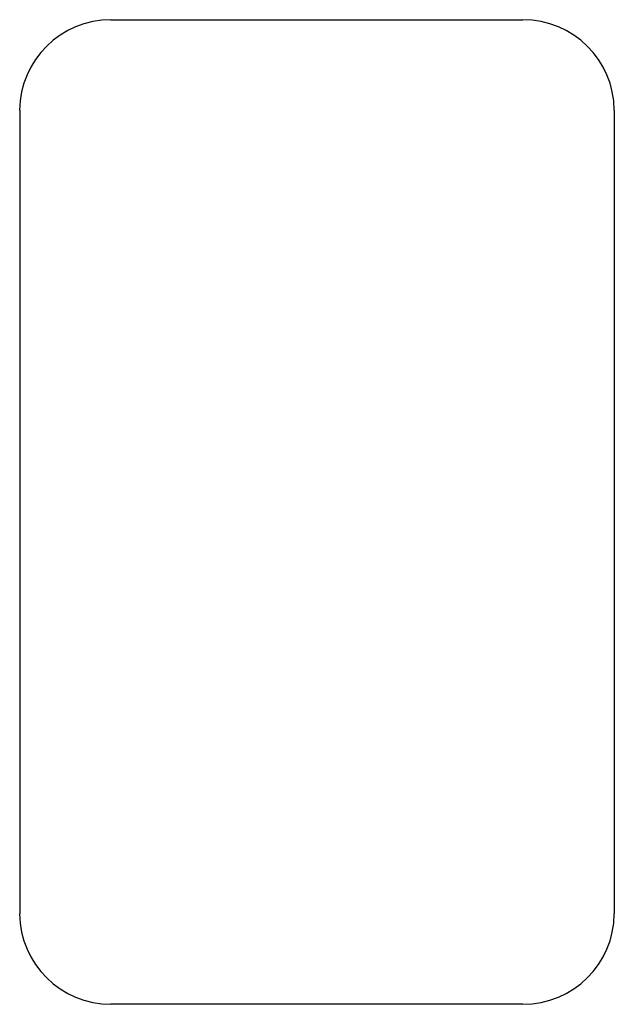
# Model space of a CAD drawing. Units: inches. Extents: x 52.9 to 63.4, y -26 to -8.6.
import ezdxf

# ---------------------------------------------------------------- set-up
doc = ezdxf.new("R2010")
doc.units = ezdxf.units.IN
doc.header["$LTSCALE"] = 0.64311
doc.header["$MEASUREMENT"] = 0
doc.layers.get('0').update_dxf_attribs({"color": 255, "linetype": 'CONTINUOUS'})
doc.layers.get('Defpoints').update_dxf_attribs({"linetype": 'CONTINUOUS'})
doc.styles.get("Standard").update_dxf_attribs({"font": 'txt', "width": 0.8})

msp = doc.modelspace()

# ---------------------------------------------------------------- linework, layer by layer
for p, q in [((54.493, -8.601), (61.768, -8.601)), ((52.881, -10.2), (52.881, -24.378)), ((63.381, -10.2), (63.381, -24.378)), ((61.768, -25.977), (54.493, -25.977))]:
    msp.add_line(p, q)
for centre, start, end in [((54.493, -10.214), 90.0021, 179.4923), ((61.768, -10.214), 0.5064, 89.9992), ((54.493, -24.364), 180.5064, 269.9992), ((61.768, -24.364), 270.0021, 359.4923)]:
    msp.add_arc(centre, 1.613, start, end)

# ---------------------------------------------------------------- texts
at = {"layer": 'Defpoints'}
for tag, p, s in [('TRADENAME', (58.133, -17.289), 'RIVERBY'), ('MODELNUMBER', (58.133, -17.287), 'K-6246'), ('PRODUCT', (58.133, -17.291), 'CUTTING BOARD')]:
    msp.add_attdef(tag, p, s, height=0.001, dxfattribs=at)

doc.saveas('drawing.dxf')
